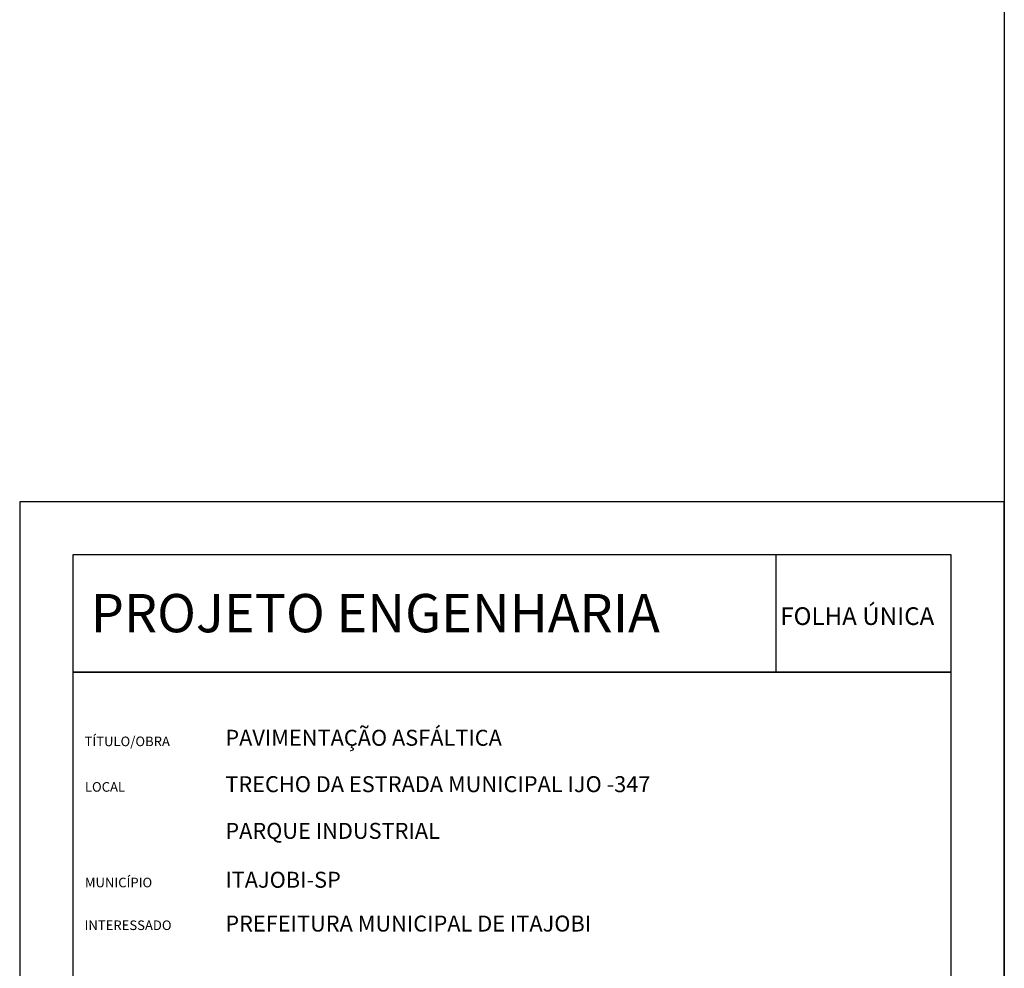
# Model space of a CAD drawing. Extents: x 701152 to 701729, y 7643441 to 7643829.
# Drawn here: x 701637 to 701729, y 7643546 to 7643635 of the extents above; entities that cross this region are included whole.
import ezdxf

# ---------------------------------------------------------------- set-up
doc = ezdxf.new("R2010")
doc.units = 0
doc.header["$MEASUREMENT"] = 0
for name, color, linetype in [('FOLHA', 7, 'CONTINUOUS'), ('LOTES-COTA', 7, 'CONTINUOUS'), ('MARGEM', 1, 'CONTINUOUS')]:
    doc.layers.add(name, color=color, linetype=linetype)
doc.styles.add('ARIEL', font='arial.ttf')

msp = doc.modelspace()

# ---------------------------------------------------------------- linework, layer by layer
at = {"layer": 'FOLHA', "color": 6}
for points in [[(701641.963, 7643446.008), (701724.463, 7643446.008), (701724.463, 7643584.508), (701641.963, 7643584.508)], [(701641.963, 7643573.508), (701724.463, 7643573.508), (701724.463, 7643584.508), (701641.963, 7643584.508)], [(701724.463, 7643584.508), (701708.002, 7643584.508), (701708.002, 7643573.508), (701724.463, 7643573.508)], [(701724.463, 7643573.508), (701641.963, 7643573.508), (701641.963, 7643543.508), (701724.463, 7643543.508)]]:
    msp.add_lwpolyline(points, close=True, dxfattribs=at)
at = {"layer": 'LOTES-COTA', "linetype": 'ByBlock'}
msp.add_line((701729.463, 7643828.551), (701729.463, 7643441.008), dxfattribs=at)
at = {"layer": 'MARGEM', "linetype": 'Continuous'}
msp.add_lwpolyline([(701636.963, 7643441.008), (701729.463, 7643441.008), (701729.463, 7643589.508), (701636.963, 7643589.508)], close=True, dxfattribs=at)

# ---------------------------------------------------------------- texts
at = {"layer": 'FOLHA', "style": 'ARIEL'}
for s, height, p in [('PROJETO ENGENHARIA', 3.6, (701643.648, 7643577.24)), ('FOLHA ÚNICA', 1.66212, (701708.415, 7643577.926)), ('PAVIMENTAÇÃO ASFÁLTICA', 1.5, (701656.281, 7643566.583)), ('TÍTULO/OBRA', 0.9, (701643.057, 7643566.544)), ('TRECHO DA ESTRADA MUNICIPAL IJO -347 ', 1.5, (701656.281, 7643562.225)), ('LOCAL', 0.9, (701643.089, 7643562.267)), ('PARQUE INDUSTRIAL ', 1.5, (701656.281, 7643557.839)), ('MUNICÍPIO', 0.9, (701643.089, 7643553.288)), ('ITAJOBI-SP', 1.5, (701656.281, 7643553.246)), ('PREFEITURA MUNICIPAL DE ITAJOBI', 1.5, (701656.281, 7643549.131)), ('INTERESSADO', 0.9, (701643.057, 7643549.273))]:
    msp.add_text(s, height=height, dxfattribs=at).set_placement(p)

doc.saveas('drawing.dxf')
